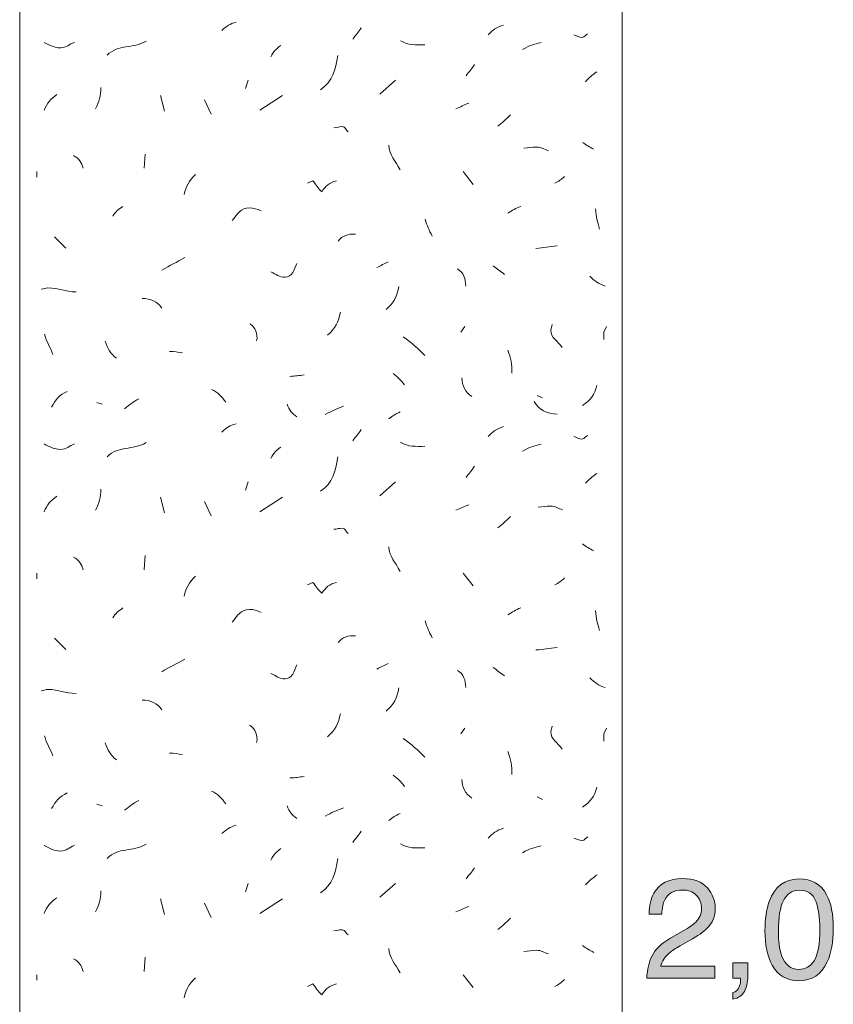
# Model space of a CAD drawing. Units: millimetres. Extents: x 0 to 208, y -210 to 0.
# Drawn here: x 26 to 47, y -71 to -47 of the extents above; entities that cross this region are included whole.
import ezdxf

# ---------------------------------------------------------------- set-up
doc = ezdxf.new("R2010")
doc.units = ezdxf.units.MM
doc.header["$MEASUREMENT"] = 0
for name, color, linetype in [('B_BEMASSUNG_TXT', 7, 'Continuous'), ('L1', 7, 'Continuous'), ('P_PUTZ', 7, 'Continuous')]:
    doc.layers.add(name, color=color, linetype=linetype)

# ---------------------------------------------------------------- blocks, each defined once
blk = doc.blocks.new('block 55')
at = {"layer": 'B_BEMASSUNG_TXT'}
h = blk.add_hatch(color=250, dxfattribs=at)
h.dxf.hatch_style = 2
edge = h.paths.add_edge_path()
edge.add_spline(control_points=[(42.242, -69.982), (42.319, -69.825), (42.468, -69.682), (42.689, -69.553), (42.689, -69.553), (43.02, -69.361), (43.02, -69.361), (43.168, -69.275), (43.272, -69.202), (43.332, -69.141), (43.426, -69.046), (43.473, -68.936), (43.473, -68.813), (43.473, -68.669), (43.43, -68.555), (43.344, -68.471), (43.258, -68.386), (43.143, -68.344), (42.999, -68.344), (42.787, -68.344), (42.64, -68.424), (42.558, -68.586), (42.515, -68.672), (42.491, -68.792), (42.486, -68.945), (42.486, -68.945), (42.171, -68.945), (42.171, -68.945), (42.174, -68.73), (42.214, -68.555), (42.29, -68.42), (42.424, -68.181), (42.661, -68.061), (43.001, -68.061), (43.283, -68.061), (43.49, -68.137), (43.62, -68.29), (43.751, -68.443), (43.816, -68.613), (43.816, -68.8), (43.816, -68.998), (43.747, -69.166), (43.607, -69.306), (43.527, -69.388), (43.383, -69.487), (43.175, -69.603), (43.175, -69.603), (42.939, -69.734), (42.939, -69.734), (42.827, -69.796), (42.738, -69.855), (42.674, -69.911), (42.559, -70.011), (42.486, -70.122), (42.457, -70.243), (42.457, -70.243), (43.804, -70.243), (43.804, -70.243), (43.804, -70.243), (43.804, -70.536), (43.804, -70.536), (43.804, -70.536), (42.11, -70.536), (42.11, -70.536), (42.122, -70.324), (42.166, -70.139), (42.242, -69.982)], knot_values=[0, 0, 0, 0, 1, 1, 1, 2, 2, 2, 3, 3, 3, 4, 4, 4, 5, 5, 5, 6, 6, 6, 7, 7, 7, 8, 8, 8, 9, 9, 9, 10, 10, 10, 11, 11, 11, 12, 12, 12, 13, 13, 13, 14, 14, 14, 15, 15, 15, 16, 16, 16, 17, 17, 17, 18, 18, 18, 19, 19, 19, 20, 20, 20, 21, 21, 21, 22, 22, 22, 22], degree=3, periodic=1)
h = blk.add_hatch(color=250, dxfattribs=at)
h.dxf.hatch_style = 2
edge = h.paths.add_edge_path()
edge.add_spline(control_points=[(46.589, -68.464), (46.699, -68.668), (46.754, -68.946), (46.754, -69.299), (46.754, -69.635), (46.704, -69.912), (46.605, -70.132), (46.46, -70.446), (46.224, -70.604), (45.895, -70.604), (45.599, -70.604), (45.378, -70.475), (45.233, -70.218), (45.113, -70.003), (45.053, -69.715), (45.053, -69.353), (45.053, -69.073), (45.089, -68.832), (45.161, -68.631), (45.297, -68.257), (45.542, -68.07), (45.897, -68.07), (46.216, -68.07), (46.447, -68.201), (46.589, -68.464)], knot_values=[0, 0, 0, 0, 1, 1, 1, 2, 2, 2, 3, 3, 3, 4, 4, 4, 5, 5, 5, 6, 6, 6, 7, 7, 7, 8, 8, 8, 8], degree=3, periodic=1)
edge = h.paths.add_edge_path()
edge.add_spline(control_points=[(46.277, -70.108), (46.372, -69.965), (46.42, -69.7), (46.42, -69.312), (46.42, -69.031), (46.386, -68.801), (46.317, -68.62), (46.248, -68.439), (46.114, -68.349), (45.915, -68.349), (45.732, -68.349), (45.598, -68.435), (45.514, -68.606), (45.429, -68.778), (45.387, -69.031), (45.387, -69.365), (45.387, -69.616), (45.414, -69.819), (45.468, -69.971), (45.551, -70.205), (45.692, -70.321), (45.892, -70.321), (46.053, -70.321), (46.182, -70.25), (46.277, -70.108)], knot_values=[0, 0, 0, 0, 1, 1, 1, 2, 2, 2, 3, 3, 3, 4, 4, 4, 5, 5, 5, 6, 6, 6, 7, 7, 7, 8, 8, 8, 8], degree=3, periodic=1)
h = blk.add_hatch(color=250, dxfattribs=at)
h.dxf.hatch_style = 2
edge = h.paths.add_edge_path()
edge.add_spline(control_points=[(44.255, -70.898), (44.334, -70.884), (44.39, -70.828), (44.422, -70.73), (44.439, -70.678), (44.448, -70.628), (44.448, -70.58), (44.448, -70.571), (44.448, -70.565), (44.447, -70.558), (44.447, -70.552), (44.445, -70.545), (44.443, -70.536), (44.443, -70.536), (44.255, -70.536), (44.255, -70.536), (44.255, -70.536), (44.255, -70.161), (44.255, -70.161), (44.255, -70.161), (44.624, -70.161), (44.624, -70.161), (44.624, -70.161), (44.624, -70.509), (44.624, -70.509), (44.624, -70.645), (44.596, -70.766), (44.541, -70.869), (44.486, -70.972), (44.391, -71.036), (44.255, -71.06), (44.255, -71.06), (44.255, -70.898), (44.255, -70.898)], knot_values=[0, 0, 0, 0, 1, 1, 1, 2, 2, 2, 3, 3, 3, 4, 4, 4, 5, 5, 5, 6, 6, 6, 7, 7, 7, 8, 8, 8, 9, 9, 9, 10, 10, 10, 11, 11, 11, 11], degree=3, periodic=1)
at = {"layer": 'B_BEMASSUNG_TXT', "lineweight": 0}
for points, knots in [([(42.242, -69.982), (42.319, -69.825), (42.468, -69.682), (42.689, -69.553), (42.689, -69.553), (43.02, -69.361), (43.02, -69.361), (43.168, -69.275), (43.272, -69.202), (43.332, -69.141), (43.426, -69.046), (43.473, -68.936), (43.473, -68.813), (43.473, -68.669), (43.43, -68.555), (43.344, -68.471), (43.258, -68.386), (43.143, -68.344), (42.999, -68.344), (42.787, -68.344), (42.64, -68.424), (42.558, -68.586), (42.515, -68.672), (42.491, -68.792), (42.486, -68.945), (42.486, -68.945), (42.171, -68.945), (42.171, -68.945), (42.174, -68.73), (42.214, -68.555), (42.29, -68.42), (42.424, -68.181), (42.661, -68.061), (43.001, -68.061), (43.283, -68.061), (43.49, -68.137), (43.62, -68.29), (43.751, -68.443), (43.816, -68.613), (43.816, -68.8), (43.816, -68.998), (43.747, -69.166), (43.607, -69.306), (43.527, -69.388), (43.383, -69.487), (43.175, -69.603), (43.175, -69.603), (42.939, -69.734), (42.939, -69.734), (42.827, -69.796), (42.738, -69.855), (42.674, -69.911), (42.559, -70.011), (42.486, -70.122), (42.457, -70.243), (42.457, -70.243), (43.804, -70.243), (43.804, -70.243), (43.804, -70.243), (43.804, -70.536), (43.804, -70.536), (43.804, -70.536), (42.11, -70.536), (42.11, -70.536), (42.122, -70.324), (42.166, -70.139), (42.242, -69.982)], [0, 0, 0, 0, 1, 1, 1, 2, 2, 2, 3, 3, 3, 4, 4, 4, 5, 5, 5, 6, 6, 6, 7, 7, 7, 8, 8, 8, 9, 9, 9, 10, 10, 10, 11, 11, 11, 12, 12, 12, 13, 13, 13, 14, 14, 14, 15, 15, 15, 16, 16, 16, 17, 17, 17, 18, 18, 18, 19, 19, 19, 20, 20, 20, 21, 21, 21, 22, 22, 22, 22]), ([(46.589, -68.464), (46.699, -68.668), (46.754, -68.946), (46.754, -69.299), (46.754, -69.635), (46.704, -69.912), (46.605, -70.132), (46.46, -70.446), (46.224, -70.604), (45.895, -70.604), (45.599, -70.604), (45.378, -70.475), (45.233, -70.218), (45.113, -70.003), (45.053, -69.715), (45.053, -69.353), (45.053, -69.073), (45.089, -68.832), (45.161, -68.631), (45.297, -68.257), (45.542, -68.07), (45.897, -68.07), (46.216, -68.07), (46.447, -68.201), (46.589, -68.464)], [0, 0, 0, 0, 1, 1, 1, 2, 2, 2, 3, 3, 3, 4, 4, 4, 5, 5, 5, 6, 6, 6, 7, 7, 7, 8, 8, 8, 8]), ([(46.277, -70.108), (46.372, -69.965), (46.42, -69.7), (46.42, -69.312), (46.42, -69.031), (46.386, -68.801), (46.317, -68.62), (46.248, -68.439), (46.114, -68.349), (45.915, -68.349), (45.732, -68.349), (45.598, -68.435), (45.514, -68.606), (45.429, -68.778), (45.387, -69.031), (45.387, -69.365), (45.387, -69.616), (45.414, -69.819), (45.468, -69.971), (45.551, -70.205), (45.692, -70.321), (45.892, -70.321), (46.053, -70.321), (46.182, -70.25), (46.277, -70.108)], [0, 0, 0, 0, 1, 1, 1, 2, 2, 2, 3, 3, 3, 4, 4, 4, 5, 5, 5, 6, 6, 6, 7, 7, 7, 8, 8, 8, 8]), ([(44.255, -70.898), (44.334, -70.884), (44.39, -70.828), (44.422, -70.73), (44.439, -70.678), (44.448, -70.628), (44.448, -70.58), (44.448, -70.571), (44.448, -70.565), (44.447, -70.558), (44.447, -70.552), (44.445, -70.545), (44.443, -70.536), (44.443, -70.536), (44.255, -70.536), (44.255, -70.536), (44.255, -70.536), (44.255, -70.161), (44.255, -70.161), (44.255, -70.161), (44.624, -70.161), (44.624, -70.161), (44.624, -70.161), (44.624, -70.509), (44.624, -70.509), (44.624, -70.645), (44.596, -70.766), (44.541, -70.869), (44.486, -70.972), (44.391, -71.036), (44.255, -71.06), (44.255, -71.06), (44.255, -70.898), (44.255, -70.898)], [0, 0, 0, 0, 1, 1, 1, 2, 2, 2, 3, 3, 3, 4, 4, 4, 5, 5, 5, 6, 6, 6, 7, 7, 7, 8, 8, 8, 9, 9, 9, 10, 10, 10, 11, 11, 11, 11])]:
    blk.add_open_spline(points, degree=3, knots=knots, dxfattribs=at)

msp = doc.modelspace()

# ---------------------------------------------------------------- linework, layer by layer
at = {"layer": 'L1', "color": 250, "lineweight": 20}
for points in [[(32.189, -48.179), (32.125, -48.389)], [(35.467, -48.526), (35.859, -48.18)], [(30.005, -48.562), (30.105, -48.953)], [(31.097, -48.671), (31.27, -49.026)], [(32.48, -48.926), (33.045, -48.562)], [(29.622, -50.018), (29.595, -50.373)], [(26.928, -50.455), (26.928, -50.592)], [(37.542, -50.455), (37.788, -50.774)], [(27.365, -52.076), (27.647, -52.358)], [(37.579, -54.316), (37.479, -54.452)], [(41.112, -54.316), (41.039, -54.452), (41.039, -54.634)], [(39.382, -56.027), (39.518, -56.091)], [(28.42, -56.209), (28.557, -56.245)], [(32.189, -58.179), (32.125, -58.389)], [(35.467, -58.526), (35.859, -58.18)], [(30.005, -58.562), (30.105, -58.954)], [(32.48, -58.926), (33.045, -58.562)], [(31.097, -58.671), (31.27, -59.026)], [(29.622, -60.018), (29.595, -60.373)], [(26.928, -60.455), (26.928, -60.592)], [(37.542, -60.455), (37.788, -60.774)], [(27.365, -62.076), (27.647, -62.358)], [(37.579, -64.316), (37.479, -64.452)], [(41.112, -64.316), (41.039, -64.452), (41.039, -64.634)], [(39.382, -66.027), (39.518, -66.091)], [(28.42, -66.209), (28.557, -66.245)], [(32.189, -68.179), (32.125, -68.389)], [(35.467, -68.526), (35.859, -68.18)], [(30.005, -68.562), (30.105, -68.953)], [(32.48, -68.926), (33.045, -68.562)], [(31.097, -68.671), (31.27, -69.026)], [(29.622, -70.018), (29.595, -70.373)], [(26.928, -70.455), (26.928, -70.592)], [(37.542, -70.455), (37.788, -70.774)]]:
    msp.add_lwpolyline(points, dxfattribs=at)
for points in [[(31.534, -46.941), (31.643, -46.832), (31.734, -46.777), (31.889, -46.732)], [(38.161, -47.051), (38.271, -46.932), (38.38, -46.859), (38.544, -46.805)], [(34.793, -47.16), (34.866, -47.051), (34.93, -46.987), (35.002, -46.878)], [(28.675, -47.56), (28.967, -47.269), (29.303, -47.406), (29.649, -47.205)], [(32.754, -47.597), (32.818, -47.46), (32.891, -47.396), (33, -47.314)], [(35.977, -47.196), (36.186, -47.315), (36.35, -47.296), (36.587, -47.296)], [(39.018, -47.415), (39.19, -47.314), (39.3, -47.287), (39.482, -47.242)], [(33.992, -48.416), (34.292, -48.198), (34.365, -47.934), (34.42, -47.561)], [(37.615, -48.07), (37.688, -47.961), (37.752, -47.897), (37.825, -47.788)], [(40.583, -48.216), (40.683, -48.115), (40.756, -48.052), (40.865, -47.97)], [(27.11, -48.926), (27.173, -48.753), (27.274, -48.644), (27.428, -48.535)], [(28.384, -48.89), (28.484, -48.708), (28.52, -48.571), (28.52, -48.362)], [(37.36, -48.89), (37.479, -48.844), (37.552, -48.799), (37.679, -48.753)], [(38.399, -49.327), (38.526, -49.227), (38.599, -49.163), (38.717, -49.044)], [(40.51, -49.727), (40.61, -49.791), (40.683, -49.845), (40.792, -49.9)], [(35.686, -49.8), (35.713, -50.055), (35.849, -50.173), (35.968, -50.41)], [(27.838, -50.055), (27.974, -50.128), (28.038, -50.228), (28.084, -50.373)], [(30.879, -50.528), (30.715, -50.692), (30.642, -50.81), (30.596, -51.029)], [(39.818, -50.747), (39.919, -50.701), (39.982, -50.646), (40.064, -50.574)], [(28.821, -51.566), (28.885, -51.448), (28.967, -51.393), (29.067, -51.321)], [(38.653, -51.494), (38.763, -51.421), (38.845, -51.366), (38.972, -51.321)], [(40.838, -51.384), (40.847, -51.585), (40.883, -51.703), (40.938, -51.885)], [(36.596, -51.639), (36.641, -51.812), (36.687, -51.903), (36.769, -52.067)], [(34.429, -52.185), (34.529, -52.049), (34.675, -52.003), (34.857, -52.012)], [(39.345, -52.367), (39.555, -52.349), (39.673, -52.322), (39.882, -52.304)], [(30.041, -52.913), (30.25, -52.777), (30.396, -52.722), (30.615, -52.595)], [(35.394, -52.841), (35.494, -52.795), (35.576, -52.75), (35.676, -52.704)], [(37.397, -52.877), (37.561, -52.968), (37.597, -53.123), (37.606, -53.305)], [(38.289, -52.804), (38.399, -52.877), (38.462, -52.941), (38.572, -53.014)], [(40.692, -53.059), (40.811, -53.177), (40.911, -53.25), (41.075, -53.305)], [(35.94, -53.314), (35.895, -53.56), (35.813, -53.724), (35.622, -53.887)], [(30.041, -53.86), (29.923, -53.687), (29.759, -53.614), (29.55, -53.614)], [(34.484, -53.955), (34.439, -54.201), (34.357, -54.365), (34.166, -54.529)], [(32.226, -54.243), (32.371, -54.343), (32.435, -54.489), (32.399, -54.671)], [(27.328, -55.007), (27.264, -54.816), (27.164, -54.716), (27.119, -54.507)], [(36.05, -54.571), (36.277, -54.734), (36.396, -54.844), (36.587, -55.035)], [(28.625, -54.677), (28.689, -54.868), (28.762, -54.978), (28.907, -55.105)], [(38.653, -54.898), (38.735, -55.108), (38.754, -55.244), (38.754, -55.472)], [(30.551, -54.971), (30.433, -54.953), (30.36, -54.935), (30.232, -54.935)], [(33.227, -55.554), (33.364, -55.545), (33.446, -55.535), (33.582, -55.517)], [(35.795, -55.481), (35.913, -55.572), (35.995, -55.645), (36.077, -55.763)], [(37.506, -55.59), (37.515, -55.79), (37.588, -55.945), (37.752, -56.054)], [(31.279, -55.881), (31.434, -55.954), (31.525, -56.054), (31.634, -56.2)], [(40.51, -56.282), (40.711, -56.154), (40.811, -56.009), (40.865, -55.781)], [(27.292, -56.318), (27.392, -56.136), (27.492, -56.018), (27.683, -55.927)], [(29.112, -56.359), (29.24, -56.259), (29.322, -56.186), (29.467, -56.113)], [(33.155, -56.245), (33.209, -56.391), (33.282, -56.473), (33.4, -56.564)], [(34.101, -56.504), (34.265, -56.413), (34.383, -56.368), (34.565, -56.295)], [(39.309, -56.177), (39.418, -56.395), (39.627, -56.477), (39.882, -56.495)], [(35.686, -56.614), (35.786, -56.541), (35.859, -56.486), (35.968, -56.441)], [(31.534, -56.941), (31.643, -56.832), (31.734, -56.777), (31.889, -56.732)], [(34.793, -57.16), (34.866, -57.051), (34.93, -56.987), (35.002, -56.878)], [(38.161, -57.051), (38.271, -56.932), (38.38, -56.859), (38.544, -56.805)], [(28.675, -57.56), (28.967, -57.269), (29.303, -57.406), (29.649, -57.205)], [(32.754, -57.597), (32.818, -57.46), (32.891, -57.396), (33, -57.315)], [(35.977, -57.196), (36.186, -57.315), (36.35, -57.296), (36.587, -57.296)], [(39.018, -57.415), (39.19, -57.315), (39.3, -57.287), (39.482, -57.242)], [(33.992, -58.416), (34.292, -58.198), (34.365, -57.934), (34.42, -57.561)], [(37.615, -58.07), (37.688, -57.961), (37.752, -57.897), (37.825, -57.788)], [(40.583, -58.216), (40.683, -58.115), (40.756, -58.052), (40.865, -57.97)], [(27.11, -58.926), (27.173, -58.753), (27.274, -58.644), (27.428, -58.535)], [(28.384, -58.89), (28.484, -58.708), (28.52, -58.571), (28.52, -58.362)], [(37.36, -58.89), (37.479, -58.844), (37.552, -58.799), (37.679, -58.753)], [(38.399, -59.327), (38.526, -59.227), (38.599, -59.163), (38.717, -59.044)], [(35.686, -59.8), (35.713, -60.055), (35.849, -60.173), (35.968, -60.41)], [(40.51, -59.727), (40.61, -59.791), (40.683, -59.845), (40.792, -59.9)], [(27.838, -60.055), (27.974, -60.128), (28.038, -60.228), (28.084, -60.373)], [(30.879, -60.528), (30.715, -60.692), (30.642, -60.81), (30.596, -61.029)], [(39.818, -60.747), (39.919, -60.701), (39.982, -60.646), (40.064, -60.574)], [(28.821, -61.566), (28.885, -61.448), (28.967, -61.393), (29.067, -61.321)], [(38.653, -61.494), (38.763, -61.421), (38.845, -61.366), (38.972, -61.321)], [(40.838, -61.384), (40.847, -61.585), (40.883, -61.703), (40.938, -61.885)], [(36.596, -61.639), (36.641, -61.812), (36.687, -61.903), (36.769, -62.067)], [(34.429, -62.185), (34.529, -62.049), (34.675, -62.003), (34.857, -62.012)], [(39.345, -62.367), (39.555, -62.349), (39.673, -62.322), (39.882, -62.304)], [(30.041, -62.913), (30.25, -62.777), (30.396, -62.722), (30.615, -62.595)], [(35.394, -62.841), (35.494, -62.795), (35.576, -62.75), (35.676, -62.704)], [(37.397, -62.877), (37.561, -62.968), (37.597, -63.123), (37.606, -63.305)], [(38.289, -62.804), (38.399, -62.877), (38.462, -62.941), (38.572, -63.014)], [(40.692, -63.059), (40.811, -63.177), (40.911, -63.25), (41.075, -63.305)], [(35.94, -63.314), (35.895, -63.56), (35.813, -63.724), (35.622, -63.887)], [(30.041, -63.86), (29.923, -63.687), (29.759, -63.614), (29.55, -63.614)], [(34.484, -63.955), (34.439, -64.201), (34.357, -64.365), (34.166, -64.529)], [(32.226, -64.243), (32.371, -64.343), (32.435, -64.489), (32.399, -64.671)], [(27.328, -65.007), (27.264, -64.816), (27.164, -64.716), (27.119, -64.507)], [(28.625, -64.677), (28.689, -64.868), (28.762, -64.978), (28.907, -65.105)], [(36.05, -64.571), (36.277, -64.734), (36.396, -64.844), (36.587, -65.035)], [(30.551, -64.971), (30.433, -64.953), (30.36, -64.935), (30.232, -64.935)], [(38.653, -64.898), (38.735, -65.108), (38.754, -65.244), (38.754, -65.472)], [(33.227, -65.554), (33.364, -65.545), (33.446, -65.535), (33.582, -65.517)], [(35.795, -65.481), (35.913, -65.572), (35.995, -65.645), (36.077, -65.763)], [(37.506, -65.59), (37.515, -65.79), (37.588, -65.945), (37.752, -66.054)], [(27.292, -66.318), (27.392, -66.136), (27.492, -66.018), (27.683, -65.927)], [(31.279, -65.881), (31.434, -65.954), (31.525, -66.054), (31.634, -66.2)], [(40.51, -66.282), (40.711, -66.154), (40.811, -66.009), (40.865, -65.781)], [(29.112, -66.359), (29.24, -66.259), (29.322, -66.186), (29.467, -66.113)], [(33.155, -66.245), (33.209, -66.391), (33.282, -66.473), (33.4, -66.564)], [(34.101, -66.504), (34.265, -66.413), (34.383, -66.368), (34.565, -66.295)], [(35.686, -66.614), (35.786, -66.541), (35.859, -66.486), (35.968, -66.441)], [(31.534, -66.941), (31.643, -66.832), (31.734, -66.777), (31.889, -66.732)], [(34.793, -67.16), (34.866, -67.051), (34.93, -66.987), (35.002, -66.878)], [(38.161, -67.051), (38.271, -66.932), (38.38, -66.859), (38.544, -66.805)], [(28.675, -67.56), (28.967, -67.269), (29.303, -67.405), (29.649, -67.205)], [(32.754, -67.597), (32.818, -67.46), (32.891, -67.396), (33, -67.314)], [(35.977, -67.196), (36.186, -67.314), (36.35, -67.296), (36.587, -67.296)], [(39.018, -67.415), (39.19, -67.314), (39.3, -67.287), (39.482, -67.242)], [(33.992, -68.416), (34.292, -68.198), (34.365, -67.934), (34.42, -67.561)], [(37.615, -68.07), (37.688, -67.961), (37.752, -67.897), (37.825, -67.788)], [(40.583, -68.216), (40.683, -68.115), (40.756, -68.052), (40.865, -67.97)], [(28.384, -68.89), (28.484, -68.708), (28.52, -68.571), (28.52, -68.362)], [(27.11, -68.926), (27.173, -68.753), (27.274, -68.644), (27.428, -68.535)], [(37.36, -68.89), (37.479, -68.844), (37.552, -68.799), (37.679, -68.753)], [(38.399, -69.327), (38.526, -69.227), (38.599, -69.163), (38.717, -69.044)], [(35.686, -69.8), (35.713, -70.055), (35.849, -70.173), (35.968, -70.41)], [(40.51, -69.727), (40.61, -69.791), (40.683, -69.845), (40.792, -69.9)], [(27.838, -70.055), (27.974, -70.128), (28.038, -70.228), (28.084, -70.373)], [(30.879, -70.528), (30.715, -70.692), (30.642, -70.81), (30.596, -71.029)], [(39.818, -70.747), (39.919, -70.701), (39.982, -70.646), (40.064, -70.574)]]:
    msp.add_open_spline(points, degree=3, dxfattribs=at)
for points, knots in [([(40.292, -47.051), (40.365, -47.069), (40.419, -47.114), (40.501, -47.114), (40.565, -47.114), (40.592, -47.032), (40.647, -47.023)], [0, 0, 0, 0, 1, 1, 1, 2, 2, 2, 2]), ([(27.11, -47.237), (27.256, -47.309), (27.356, -47.373), (27.52, -47.373), (27.665, -47.373), (27.729, -47.282), (27.866, -47.237)], [0, 0, 0, 0, 1, 1, 1, 2, 2, 2, 2]), ([(34.32, -49.363), (34.402, -49.354), (34.447, -49.336), (34.529, -49.336), (34.602, -49.336), (34.62, -49.418), (34.675, -49.463)], [0, 0, 0, 0, 1, 1, 1, 2, 2, 2, 2]), ([(39.054, -49.873), (39.172, -49.864), (39.245, -49.845), (39.363, -49.845), (39.482, -49.845), (39.555, -49.9), (39.664, -49.936)], [0, 0, 0, 0, 1, 1, 1, 2, 2, 2, 2]), ([(33.664, -50.747), (33.664, -50.747), (33.801, -50.683), (33.801, -50.683), (33.874, -50.792), (33.928, -50.865), (34.019, -50.956), (34.119, -50.81), (34.21, -50.728), (34.383, -50.683)], [0, 0, 0, 0, 1, 1, 1, 2, 2, 2, 3, 3, 3, 3]), ([(31.789, -51.676), (31.916, -51.512), (32.007, -51.357), (32.217, -51.357), (32.335, -51.357), (32.399, -51.393), (32.508, -51.43)], [0, 0, 0, 0, 1, 1, 1, 2, 2, 2, 2]), ([(32.754, -52.95), (32.891, -53.014), (32.963, -53.086), (33.109, -53.086), (33.282, -53.086), (33.337, -52.895), (33.4, -52.74)], [0, 0, 0, 0, 1, 1, 1, 2, 2, 2, 2]), ([(27.037, -53.387), (27.101, -53.378), (27.137, -53.35), (27.201, -53.35), (27.474, -53.35), (27.629, -53.45), (27.902, -53.45)], [0, 0, 0, 0, 1, 1, 1, 2, 2, 2, 2]), ([(39.757, -54.266), (39.757, -54.32), (39.721, -54.347), (39.721, -54.402), (39.721, -54.602), (39.903, -54.666), (40.003, -54.839)], [0, 0, 0, 0, 1, 1, 1, 2, 2, 2, 2]), ([(40.292, -57.051), (40.365, -57.069), (40.419, -57.114), (40.501, -57.114), (40.565, -57.114), (40.592, -57.032), (40.647, -57.023)], [0, 0, 0, 0, 1, 1, 1, 2, 2, 2, 2]), ([(27.11, -57.237), (27.256, -57.309), (27.356, -57.373), (27.52, -57.373), (27.665, -57.373), (27.729, -57.282), (27.866, -57.237)], [0, 0, 0, 0, 1, 1, 1, 2, 2, 2, 2]), ([(39.407, -58.814), (39.525, -58.805), (39.598, -58.787), (39.716, -58.787), (39.835, -58.787), (39.907, -58.842), (40.017, -58.878)], [0, 0, 0, 0, 1, 1, 1, 2, 2, 2, 2]), ([(34.32, -59.363), (34.402, -59.354), (34.447, -59.336), (34.529, -59.336), (34.602, -59.336), (34.62, -59.418), (34.675, -59.463)], [0, 0, 0, 0, 1, 1, 1, 2, 2, 2, 2]), ([(33.664, -60.747), (33.664, -60.747), (33.801, -60.683), (33.801, -60.683), (33.874, -60.792), (33.928, -60.865), (34.019, -60.956), (34.119, -60.81), (34.21, -60.728), (34.383, -60.683)], [0, 0, 0, 0, 1, 1, 1, 2, 2, 2, 3, 3, 3, 3]), ([(31.789, -61.676), (31.916, -61.512), (32.007, -61.357), (32.217, -61.357), (32.335, -61.357), (32.399, -61.393), (32.508, -61.43)], [0, 0, 0, 0, 1, 1, 1, 2, 2, 2, 2]), ([(32.754, -62.95), (32.891, -63.014), (32.963, -63.086), (33.109, -63.086), (33.282, -63.086), (33.337, -62.895), (33.4, -62.74)], [0, 0, 0, 0, 1, 1, 1, 2, 2, 2, 2]), ([(27.037, -63.387), (27.101, -63.378), (27.137, -63.35), (27.201, -63.35), (27.474, -63.35), (27.629, -63.45), (27.902, -63.45)], [0, 0, 0, 0, 1, 1, 1, 2, 2, 2, 2]), ([(39.757, -64.266), (39.757, -64.32), (39.721, -64.347), (39.721, -64.402), (39.721, -64.602), (39.903, -64.666), (40.003, -64.839)], [0, 0, 0, 0, 1, 1, 1, 2, 2, 2, 2]), ([(40.292, -67.051), (40.365, -67.069), (40.419, -67.114), (40.501, -67.114), (40.565, -67.114), (40.592, -67.032), (40.647, -67.023)], [0, 0, 0, 0, 1, 1, 1, 2, 2, 2, 2]), ([(27.11, -67.237), (27.256, -67.309), (27.356, -67.373), (27.52, -67.373), (27.665, -67.373), (27.729, -67.282), (27.866, -67.237)], [0, 0, 0, 0, 1, 1, 1, 2, 2, 2, 2]), ([(34.32, -69.363), (34.402, -69.354), (34.447, -69.336), (34.529, -69.336), (34.602, -69.336), (34.62, -69.418), (34.675, -69.463)], [0, 0, 0, 0, 1, 1, 1, 2, 2, 2, 2]), ([(39.054, -69.873), (39.172, -69.864), (39.245, -69.845), (39.363, -69.845), (39.482, -69.845), (39.555, -69.9), (39.664, -69.936)], [0, 0, 0, 0, 1, 1, 1, 2, 2, 2, 2]), ([(33.664, -70.747), (33.664, -70.747), (33.801, -70.683), (33.801, -70.683), (33.874, -70.792), (33.928, -70.865), (34.019, -70.956), (34.119, -70.81), (34.21, -70.728), (34.383, -70.683)], [0, 0, 0, 0, 1, 1, 1, 2, 2, 2, 3, 3, 3, 3])]:
    msp.add_open_spline(points, degree=3, knots=knots, dxfattribs=at)
at = {"layer": 'P_PUTZ', "color": 250, "lineweight": 20}
for points in [[(26.5, 0), (26.5, -208)], [(41.5, -208), (41.5, 0)]]:
    msp.add_lwpolyline(points, dxfattribs=at)

# ---------------------------------------------------------------- block references
at = {"layer": 'B_BEMASSUNG_TXT'}
msp.add_blockref('block 55', (0, 0), dxfattribs=at)

doc.saveas('drawing.dxf')
